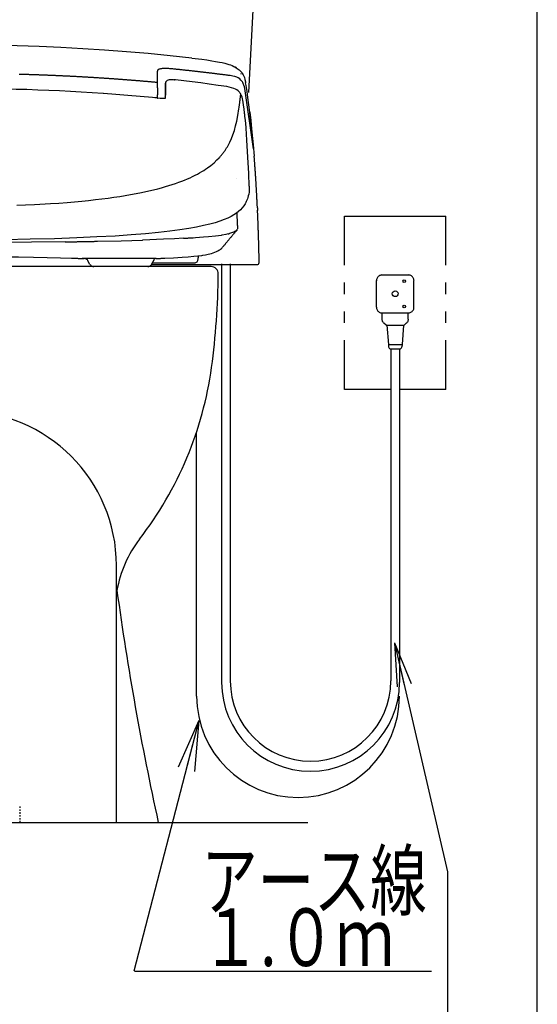
# Model space of a CAD drawing. Extents: x 0 to 2000, y 13 to 2915.
# Drawn here: x 1642 to 2000, y 483 to 1165 of the extents above; entities that cross this region are included whole.
import ezdxf
from ezdxf.enums import TextEntityAlignment as Align

# ---------------------------------------------------------------- set-up
doc = ezdxf.new("R2010")
doc.units = 0
doc.linetypes.add('EXLTYPE2', pattern=[2, 1, -1])
doc.layers.get('0').update_dxf_attribs({"linetype": 'CONTINUOUS'})
for name, color, linetype in [('タンク', 7, 'CONTINUOUS'), ('便器', 7, 'CONTINUOUS'), ('枠', 7, 'CONTINUOUS')]:
    doc.layers.add(name, color=color, linetype=linetype)
doc.styles.add('EXCADSTD', font='monotxt', dxfattribs={"bigfont": 'extfont'})
doc.styles.get("Standard").update_dxf_attribs({"font": 'monotxt', "bigfont": 'extfont'})
doc.dimstyles.new('ISO-25', dxfattribs={"dimtxt": 2.5, "dimasz": 2.5, "dimexe": 1.25, "dimexo": 0.625, "dimtad": 1, "dimtxsty": 'STANDARD', "dimcen": 2.5, "dimazin": 3, "dimtfac": 1, "dimtmove": 0, "dimatfit": 3})

# ---------------------------------------------------------------- blocks, each defined once
blk = doc.blocks.new('EX_NORM')
at = {"color": 0, "linetype": 'CONTINUOUS'}
for q in [(-1, 0.167), (-1, 0), (-1, -0.167)]:
    blk.add_line((0, 0), q, dxfattribs=at)

msp = doc.modelspace()

# ---------------------------------------------------------------- linework, layer by layer
at = {"layer": 'タンク', "color": 7, "linetype": 'CONTINUOUS'}
msp.add_line((1809.9, 1301.8), (1800.09, 1114.62), dxfattribs=at)
at = {"layer": '便器', "color": 6, "linetype": 'CONTINUOUS'}
for p, q in [((1866.555, 995), (1866.555, 1029)), ((1866.555, 1029), (1936.555, 1029)), ((1936.555, 995), (1936.555, 1029)), ((1781.38, 995.995), (1781.38, 706.023)), ((1787.38, 995.995), (1787.38, 707.029)), ((1866.555, 975), (1866.555, 983)), ((1892.129, 988.208), (1911.13, 988.208)), ((1936.555, 975), (1936.555, 983)), ((1866.555, 955), (1866.555, 963)), ((1892.087, 961.937), (1911.087, 961.937)), ((1892.535, 957.487), (1892.535, 961.937)), ((1910.632, 957.504), (1910.632, 961.937)), ((1936.555, 955), (1936.555, 963)), ((1866.555, 909), (1866.555, 943)), ((1936.555, 909), (1936.555, 943)), ((1898.555, 937), (1898.555, 707.029)), ((1904.555, 937), (1904.555, 706.023)), ((1866.555, 934), (1866.555, 934)), ((1866.555, 909), (1866.555, 909)), ((1898.555, 909), (1866.555, 909)), ((1936.555, 909), (1904.555, 909)), ((1720.969, 505.993), (1926.78, 505.993))]:
    msp.add_line(p, q, dxfattribs=at)
at = {"layer": '便器', "color": 7, "linetype": 'CONTINUOUS'}
for p, q in [((1774.055, 994), (1429.055, 994)), ((1774.055, 994), (1429.055, 994)), ((1265, 609), (1841, 609))]:
    msp.add_line(p, q, dxfattribs=at)
at = {"layer": '便器', "color": 2, "linetype": 'CONTINUOUS'}
for p, q in [((1764.098, 696.544), (1764.098, 879)), ((1708.555, 609), (1708.555, 787))]:
    msp.add_line(p, q, dxfattribs=at)
at = {"layer": '便器', "color": 6, "linetype": 'EXLTYPE2'}
msp.add_line((1641.555, 620), (1641.555, 609), dxfattribs=at)
at = {"layer": '便器', "color": 6, "linetype": 'CONTINUOUS', "flags": 128}
for points in [[(1760.778, 1138.509), (1745.651, 1140.118), (1730.531, 1141.571), (1715.411, 1142.863), (1700.298, 1143.992), (1685.192, 1144.958), (1670.086, 1145.77), (1654.994, 1146.419), (1639.902, 1146.905), (1624.824, 1147.23), (1609.747, 1147.399), (1601.555, 1147.421)], [(1760.785, 1138.509), (1767.72, 1137.649), (1771.121, 1137.169), (1774.522, 1136.647), (1777.196, 1136.195), (1779.863, 1135.694)], [(1779.863, 1135.694), (1781.705, 1135.313), (1783.532, 1134.89), (1784.986, 1134.502), (1786.425, 1134.064), (1787.554, 1133.676), (1788.669, 1133.246), (1789.924, 1132.674)], [(1789.924, 1132.674), (1790.75, 1132.237), (1791.561, 1131.764), (1792.26, 1131.306), (1792.93, 1130.812), (1793.53, 1130.318), (1794.094, 1129.796), (1794.602, 1129.274), (1795.082, 1128.723), (1795.519, 1128.159), (1795.922, 1127.573), (1796.281, 1126.974), (1796.606, 1126.353), (1797.149, 1125.069), (1797.573, 1123.679), (1797.911, 1122.056), (1798.031, 1121.329)], [(1790.574, 1132.279), (1790.863, 1132.131)], [(1737.092, 1121.513), (1736.591, 1121.562), (1736.098, 1121.604), (1735.597, 1121.647), (1735.103, 1121.696), (1734.602, 1121.738), (1734.108, 1121.781), (1733.607, 1121.83), (1733.106, 1121.872), (1732.612, 1121.915), (1732.111, 1121.957), (1731.617, 1122.006), (1731.116, 1122.049), (1730.615, 1122.091), (1730.121, 1122.133), (1729.621, 1122.176), (1729.127, 1122.218), (1728.626, 1122.26), (1728.125, 1122.303), (1727.631, 1122.345), (1727.13, 1122.387), (1726.636, 1122.43), (1726.135, 1122.472), (1725.634, 1122.514), (1725.14, 1122.557), (1724.639, 1122.599), (1724.138, 1122.641), (1723.645, 1122.684), (1723.144, 1122.726), (1722.65, 1122.761), (1722.149, 1122.804), (1721.648, 1122.846), (1721.154, 1122.888), (1720.653, 1122.924), (1720.152, 1122.966), (1719.658, 1123.008), (1719.157, 1123.044), (1718.656, 1123.086), (1718.162, 1123.121), (1717.661, 1123.164), (1717.16, 1123.199), (1716.667, 1123.241), (1716.166, 1123.276), (1715.672, 1123.319), (1715.171, 1123.354), (1714.67, 1123.396), (1714.176, 1123.432), (1713.675, 1123.467), (1713.174, 1123.509), (1712.68, 1123.545), (1712.179, 1123.58), (1711.678, 1123.615), (1711.184, 1123.657), (1710.683, 1123.693), (1710.182, 1123.728), (1709.689, 1123.763), (1709.188, 1123.799), (1708.687, 1123.841), (1708.186, 1123.876), (1707.692, 1123.911), (1707.191, 1123.947), (1706.69, 1123.982), (1706.196, 1124.017), (1705.695, 1124.053), (1705.194, 1124.088), (1704.7, 1124.123), (1704.199, 1124.158), (1703.698, 1124.187), (1703.205, 1124.222), (1702.704, 1124.257), (1702.203, 1124.292), (1701.702, 1124.328), (1701.208, 1124.356), (1700.707, 1124.391), (1700.206, 1124.426), (1699.712, 1124.462), (1699.211, 1124.49), (1698.71, 1124.525), (1698.209, 1124.553), (1697.715, 1124.589), (1697.214, 1124.624), (1696.713, 1124.652), (1696.22, 1124.688), (1695.719, 1124.716), (1695.218, 1124.751), (1694.717, 1124.779), (1694.223, 1124.815), (1693.722, 1124.843), (1693.221, 1124.871), (1692.72, 1124.906), (1692.226, 1124.934), (1691.725, 1124.963), (1691.224, 1124.998), (1690.73, 1125.026), (1690.229, 1125.054), (1689.728, 1125.083), (1689.228, 1125.118), (1688.734, 1125.146), (1688.233, 1125.174), (1687.732, 1125.203), (1687.231, 1125.231), (1686.737, 1125.259), (1686.236, 1125.287), (1685.735, 1125.315), (1685.234, 1125.344), (1684.74, 1125.372), (1684.239, 1125.4), (1683.738, 1125.428), (1683.237, 1125.457), (1682.743, 1125.485), (1682.242, 1125.513), (1681.742, 1125.541), (1681.241, 1125.562), (1680.74, 1125.591), (1680.246, 1125.619), (1679.745, 1125.647), (1679.244, 1125.668), (1678.743, 1125.696), (1678.249, 1125.725), (1677.748, 1125.746), (1677.247, 1125.774), (1676.746, 1125.802), (1676.252, 1125.823), (1675.751, 1125.852), (1675.25, 1125.873), (1674.749, 1125.901), (1674.249, 1125.922), (1673.755, 1125.95), (1673.254, 1125.972), (1672.753, 1125.993), (1672.252, 1126.021), (1671.758, 1126.042), (1671.257, 1126.07), (1670.756, 1126.092), (1670.255, 1126.113), (1669.754, 1126.134), (1669.26, 1126.162), (1668.759, 1126.183), (1668.258, 1126.204), (1667.757, 1126.226), (1667.256, 1126.247), (1666.763, 1126.268), (1666.262, 1126.296), (1665.761, 1126.317), (1665.26, 1126.339), (1664.759, 1126.36), (1664.265, 1126.381), (1663.764, 1126.402), (1663.263, 1126.423), (1662.762, 1126.444), (1662.261, 1126.458), (1661.767, 1126.48), (1661.266, 1126.501), (1660.765, 1126.522), (1660.264, 1126.543), (1659.763, 1126.564), (1659.263, 1126.578), (1658.769, 1126.6), (1658.268, 1126.621), (1657.767, 1126.642), (1657.266, 1126.656), (1656.765, 1126.677), (1656.271, 1126.691), (1655.77, 1126.712), (1655.269, 1126.734), (1654.768, 1126.748), (1654.267, 1126.769), (1653.773, 1126.783), (1653.272, 1126.804), (1652.771, 1126.818), (1652.27, 1126.839), (1651.77, 1126.854), (1651.269, 1126.868), (1650.775, 1126.889), (1650.274, 1126.903), (1649.773, 1126.917), (1649.272, 1126.938), (1648.771, 1126.952), (1648.27, 1126.966), (1647.776, 1126.981), (1647.275, 1127.002), (1646.774, 1127.016), (1646.273, 1127.03), (1645.772, 1127.044), (1645.271, 1127.058), (1644.778, 1127.072), (1644.276, 1127.086), (1643.776, 1127.101), (1643.275, 1127.115), (1642.774, 1127.129), (1642.273, 1127.143), (1641.779, 1127.157), (1641.278, 1127.171)], [(1737.092, 1121.513), (1736.591, 1121.562), (1736.098, 1121.604), (1735.597, 1121.647), (1735.103, 1121.696), (1734.602, 1121.738), (1734.108, 1121.781), (1733.607, 1121.83), (1733.106, 1121.872), (1732.612, 1121.915), (1732.111, 1121.957), (1731.617, 1122.006), (1731.116, 1122.049), (1730.615, 1122.091), (1730.121, 1122.133), (1729.621, 1122.176), (1729.127, 1122.218), (1728.626, 1122.26), (1728.125, 1122.303), (1727.631, 1122.345), (1727.13, 1122.387), (1726.636, 1122.43), (1726.135, 1122.472), (1725.634, 1122.514), (1725.14, 1122.557), (1724.639, 1122.599), (1724.138, 1122.641), (1723.645, 1122.684), (1723.144, 1122.726), (1722.65, 1122.761), (1722.149, 1122.804), (1721.648, 1122.846), (1721.154, 1122.888), (1720.653, 1122.924), (1720.152, 1122.966), (1719.658, 1123.008), (1719.157, 1123.044), (1718.656, 1123.086), (1718.162, 1123.121), (1717.661, 1123.164), (1717.16, 1123.199), (1716.667, 1123.241), (1716.166, 1123.276), (1715.672, 1123.319), (1715.171, 1123.354), (1714.67, 1123.396), (1714.176, 1123.432), (1713.675, 1123.467), (1713.174, 1123.509), (1712.68, 1123.545), (1712.179, 1123.58), (1711.678, 1123.615), (1711.184, 1123.657), (1710.683, 1123.693), (1710.182, 1123.728), (1709.689, 1123.763), (1709.188, 1123.799), (1708.687, 1123.841), (1708.186, 1123.876), (1707.692, 1123.911), (1707.191, 1123.947), (1706.69, 1123.982), (1706.196, 1124.017), (1705.695, 1124.053), (1705.194, 1124.088), (1704.7, 1124.123), (1704.199, 1124.158), (1703.698, 1124.187), (1703.205, 1124.222), (1702.704, 1124.257), (1702.203, 1124.292), (1701.702, 1124.328), (1701.208, 1124.356), (1700.707, 1124.391), (1700.206, 1124.426), (1699.712, 1124.462), (1699.211, 1124.49), (1698.71, 1124.525), (1698.209, 1124.553), (1697.715, 1124.589), (1697.214, 1124.624), (1696.713, 1124.652), (1696.22, 1124.688), (1695.719, 1124.716), (1695.218, 1124.751), (1694.717, 1124.779), (1694.223, 1124.815), (1693.722, 1124.843), (1693.221, 1124.871), (1692.72, 1124.906), (1692.226, 1124.934), (1691.725, 1124.963), (1691.224, 1124.998), (1690.73, 1125.026), (1690.229, 1125.054), (1689.728, 1125.083), (1689.228, 1125.118), (1688.734, 1125.146), (1688.233, 1125.174), (1687.732, 1125.203), (1687.231, 1125.231), (1686.737, 1125.259), (1686.236, 1125.287), (1685.735, 1125.315), (1685.234, 1125.344), (1684.74, 1125.372), (1684.239, 1125.4), (1683.738, 1125.428), (1683.237, 1125.457), (1682.743, 1125.485), (1682.242, 1125.513), (1681.742, 1125.541), (1681.241, 1125.562), (1680.74, 1125.591), (1680.246, 1125.619), (1679.745, 1125.647), (1679.244, 1125.668), (1678.743, 1125.696), (1678.249, 1125.725), (1677.748, 1125.746), (1677.247, 1125.774), (1676.746, 1125.802), (1676.252, 1125.823), (1675.751, 1125.852), (1675.25, 1125.873), (1674.749, 1125.901), (1674.249, 1125.922), (1673.755, 1125.95), (1673.254, 1125.972), (1672.753, 1125.993), (1672.252, 1126.021), (1671.758, 1126.042), (1671.257, 1126.07), (1670.756, 1126.092), (1670.255, 1126.113), (1669.754, 1126.134), (1669.26, 1126.162), (1668.759, 1126.183), (1668.258, 1126.204), (1667.757, 1126.226), (1667.256, 1126.247), (1666.763, 1126.268), (1666.262, 1126.296), (1665.761, 1126.317), (1665.26, 1126.339), (1664.759, 1126.36), (1664.265, 1126.381), (1663.764, 1126.402), (1663.263, 1126.423), (1662.762, 1126.444), (1662.261, 1126.458), (1661.767, 1126.48), (1661.266, 1126.501), (1660.765, 1126.522), (1660.264, 1126.543), (1659.763, 1126.564), (1659.263, 1126.578), (1658.769, 1126.6), (1658.268, 1126.621), (1657.767, 1126.642), (1657.266, 1126.656), (1656.765, 1126.677), (1656.271, 1126.691), (1655.77, 1126.712), (1655.269, 1126.734), (1654.768, 1126.748), (1654.267, 1126.769), (1653.773, 1126.783), (1653.272, 1126.804), (1652.771, 1126.818), (1652.27, 1126.839), (1651.77, 1126.854), (1651.269, 1126.868), (1650.775, 1126.889), (1650.274, 1126.903), (1649.773, 1126.917), (1649.272, 1126.938), (1648.771, 1126.952), (1648.27, 1126.966), (1647.776, 1126.981), (1647.275, 1127.002), (1646.774, 1127.016), (1646.273, 1127.03), (1645.772, 1127.044), (1645.271, 1127.058), (1644.778, 1127.072), (1644.276, 1127.086), (1643.776, 1127.101), (1643.275, 1127.115), (1642.774, 1127.129), (1642.273, 1127.143), (1641.779, 1127.157), (1641.278, 1127.171)], [(1737.283, 1130.304), (1737.128, 1130.141), (1737.029, 1129.979), (1736.944, 1129.633), (1736.937, 1129.351)], [(1737.283, 1130.304), (1737.128, 1130.141), (1737.029, 1129.979), (1736.944, 1129.633), (1736.937, 1129.351)], [(1737.092, 1121.513), (1736.937, 1129.351)], [(1737.092, 1121.513), (1736.937, 1129.351)], [(1737.981, 1130.706), (1737.579, 1130.508), (1737.283, 1130.304)], [(1737.981, 1130.706), (1737.579, 1130.508), (1737.283, 1130.304)], [(1739.124, 1131.016), (1738.489, 1130.868), (1737.981, 1130.706)], [(1739.124, 1131.016), (1738.489, 1130.868), (1737.981, 1130.706)], [(1740.705, 1131.221), (1740.204, 1131.172), (1739.71, 1131.115), (1739.216, 1131.038), (1739.124, 1131.016)], [(1740.705, 1131.221), (1740.204, 1131.172), (1739.71, 1131.115), (1739.216, 1131.038), (1739.124, 1131.016)], [(1741.629, 1131.263), (1741.128, 1131.242), (1740.705, 1131.221)], [(1741.629, 1131.263), (1741.128, 1131.242), (1740.705, 1131.221)], [(1742.631, 1131.277), (1742.13, 1131.277), (1741.629, 1131.263)], [(1742.631, 1131.277), (1742.13, 1131.277), (1741.629, 1131.263)], [(1744.748, 1131.186), (1744.247, 1131.221), (1743.753, 1131.242), (1743.252, 1131.263), (1742.751, 1131.27), (1742.631, 1131.277)], [(1744.748, 1131.186), (1744.247, 1131.221), (1743.753, 1131.242), (1743.252, 1131.263), (1742.751, 1131.27), (1742.631, 1131.277)], [(1746.921, 1130.988), (1746.427, 1131.038), (1745.926, 1131.087), (1745.425, 1131.129), (1744.931, 1131.172), (1744.748, 1131.186)], [(1746.921, 1130.988), (1746.427, 1131.038), (1745.926, 1131.087), (1745.425, 1131.129), (1744.931, 1131.172), (1744.748, 1131.186)], [(1786.432, 1126.423), (1785.938, 1126.487), (1785.444, 1126.55), (1784.943, 1126.621), (1784.449, 1126.684), (1783.955, 1126.748), (1783.454, 1126.804), (1782.961, 1126.868), (1782.467, 1126.931), (1781.966, 1126.995), (1781.472, 1127.058), (1780.978, 1127.122), (1780.484, 1127.185), (1779.983, 1127.242), (1779.489, 1127.305), (1778.995, 1127.369), (1778.494, 1127.432), (1778, 1127.489), (1777.507, 1127.552), (1777.006, 1127.616), (1776.512, 1127.672), (1776.018, 1127.736), (1775.517, 1127.799), (1775.023, 1127.855), (1774.529, 1127.919), (1774.028, 1127.975), (1773.534, 1128.039), (1773.033, 1128.095), (1772.539, 1128.152), (1772.046, 1128.215), (1771.545, 1128.272), (1771.051, 1128.335), (1770.557, 1128.392), (1770.056, 1128.448), (1769.562, 1128.505), (1769.061, 1128.568), (1768.567, 1128.625), (1768.073, 1128.681), (1767.572, 1128.737), (1767.078, 1128.801), (1766.585, 1128.857), (1766.084, 1128.914), (1765.59, 1128.97), (1765.089, 1129.027), (1764.595, 1129.083), (1764.094, 1129.14), (1763.6, 1129.196), (1763.106, 1129.252), (1762.605, 1129.309), (1762.111, 1129.365), (1761.61, 1129.422), (1761.117, 1129.478), (1760.623, 1129.528), (1760.122, 1129.584), (1759.628, 1129.641), (1759.127, 1129.697), (1758.633, 1129.753), (1758.132, 1129.803), (1757.638, 1129.859), (1757.137, 1129.916), (1756.643, 1129.965), (1756.149, 1130.022), (1755.649, 1130.078), (1755.155, 1130.127), (1754.654, 1130.184), (1754.16, 1130.233), (1753.659, 1130.29), (1753.165, 1130.339), (1752.664, 1130.395), (1752.17, 1130.445), (1751.669, 1130.494), (1751.175, 1130.551), (1750.674, 1130.6), (1750.18, 1130.657), (1749.68, 1130.706), (1749.186, 1130.755), (1748.685, 1130.805), (1748.191, 1130.861), (1747.69, 1130.911), (1747.196, 1130.96), (1746.921, 1130.988)], [(1786.432, 1126.423), (1785.938, 1126.487), (1785.444, 1126.55), (1784.943, 1126.621), (1784.449, 1126.684), (1783.955, 1126.748), (1783.454, 1126.804), (1782.961, 1126.868), (1782.467, 1126.931), (1781.966, 1126.995), (1781.472, 1127.058), (1780.978, 1127.122), (1780.484, 1127.185), (1779.983, 1127.242), (1779.489, 1127.305), (1778.995, 1127.369), (1778.494, 1127.432), (1778, 1127.489), (1777.507, 1127.552), (1777.006, 1127.616), (1776.512, 1127.672), (1776.018, 1127.736), (1775.517, 1127.799), (1775.023, 1127.855), (1774.529, 1127.919), (1774.028, 1127.975), (1773.534, 1128.039), (1773.033, 1128.095), (1772.539, 1128.152), (1772.046, 1128.215), (1771.545, 1128.272), (1771.051, 1128.335), (1770.557, 1128.392), (1770.056, 1128.448), (1769.562, 1128.505), (1769.061, 1128.568), (1768.567, 1128.625), (1768.073, 1128.681), (1767.572, 1128.737), (1767.078, 1128.801), (1766.585, 1128.857), (1766.084, 1128.914), (1765.59, 1128.97), (1765.089, 1129.027), (1764.595, 1129.083), (1764.094, 1129.14), (1763.6, 1129.196), (1763.106, 1129.252), (1762.605, 1129.309), (1762.111, 1129.365), (1761.61, 1129.422), (1761.117, 1129.478), (1760.623, 1129.528), (1760.122, 1129.584), (1759.628, 1129.641), (1759.127, 1129.697), (1758.633, 1129.753), (1758.132, 1129.803), (1757.638, 1129.859), (1757.137, 1129.916), (1756.643, 1129.965), (1756.149, 1130.022), (1755.649, 1130.078), (1755.155, 1130.127), (1754.654, 1130.184), (1754.16, 1130.233), (1753.659, 1130.29), (1753.165, 1130.339), (1752.664, 1130.395), (1752.17, 1130.445), (1751.669, 1130.494), (1751.175, 1130.551), (1750.674, 1130.6), (1750.18, 1130.657), (1749.68, 1130.706), (1749.186, 1130.755), (1748.685, 1130.805), (1748.191, 1130.861), (1747.69, 1130.911), (1747.196, 1130.96), (1746.921, 1130.988)], [(1794.743, 1123.262), (1793.89, 1124.024), (1792.93, 1124.673), (1791.844, 1125.217), (1790.609, 1125.654), (1789.177, 1126.007), (1787.377, 1126.303), (1786.432, 1126.423)], [(1791.787, 1131.602), (1791.357, 1131.856), (1790.919, 1132.103), (1790.863, 1132.131)], [(1794.884, 1127.362), (1794.891, 1127.482)], [(1794.891, 1127.482), (1794.898, 1127.672)], [(1737.015, 1117.942), (1737.036, 1118.443), (1737.05, 1118.944), (1737.071, 1119.445), (1737.071, 1119.579)], [(1737.071, 1119.579), (1737.085, 1120.08), (1737.092, 1120.581), (1737.099, 1121.082), (1737.092, 1121.513)], [(1742.624, 1120.835), (1742.476, 1117.886), (1742.419, 1114.259), (1742.419, 1113.434)], [(1742.419, 1113.434), (1742.448, 1117.011), (1742.575, 1120.581)], [(1742.652, 1121.59), (1742.575, 1121.174)], [(1742.624, 1121.456), (1742.575, 1121.174)], [(1742.575, 1121.16), (1742.575, 1121.174)], [(1742.575, 1120.581), (1742.575, 1121.16)], [(1742.624, 1120.835), (1742.575, 1120.574)], [(1742.652, 1121.597), (1742.786, 1121.922), (1742.963, 1122.225), (1743.386, 1122.698), (1743.922, 1123.072), (1744.571, 1123.34), (1745.376, 1123.516), (1746.42, 1123.601), (1747.732, 1123.559), (1748.417, 1123.502)], [(1742.652, 1121.59), (1742.652, 1121.597)], [(1748.417, 1123.502), (1748.508, 1123.474), (1748.72, 1123.305), (1748.833, 1123.185)], [(1785.035, 1118.676), (1778.953, 1119.586), (1772.864, 1120.454), (1766.973, 1121.251), (1761.088, 1122.013), (1749.51, 1123.382), (1748.417, 1123.502)], [(1796.324, 1107.648), (1796.056, 1109.257), (1795.837, 1110.337), (1795.548, 1111.395), (1795.308, 1112.072), (1795.033, 1112.735), (1794.743, 1113.314), (1794.419, 1113.871), (1794.08, 1114.372), (1793.706, 1114.852), (1793.318, 1115.275), (1792.902, 1115.678), (1791.992, 1116.376), (1790.955, 1116.983), (1789.748, 1117.505), (1788.344, 1117.957), (1786.601, 1118.366), (1785.035, 1118.669)], [(1803.486, 1075.671), (1797.368, 1117.477), (1797.149, 1118.57), (1796.853, 1119.615), (1796.62, 1120.278), (1796.345, 1120.92), (1796.063, 1121.477), (1795.738, 1122.013), (1795.399, 1122.493), (1795.026, 1122.959), (1794.743, 1123.262)], [(1800.875, 1101.094), (1800.247, 1106.167), (1799.576, 1111.233), (1798.984, 1115.318), (1798.356, 1119.396), (1798.038, 1121.343)], [(1699.352, 1113.885), (1691.789, 1114.393), (1684.232, 1114.859), (1676.69, 1115.29), (1669.147, 1115.671), (1661.626, 1116.016), (1654.112, 1116.327), (1646.605, 1116.588), (1639.119, 1116.814), (1631.64, 1116.997), (1624.175, 1117.145), (1616.725, 1117.244), (1609.281, 1117.307), (1601.555, 1117.329)], [(1733.543, 1111.148), (1716.455, 1112.594), (1708.016, 1113.25), (1699.578, 1113.871), (1699.352, 1113.885)], [(1736.874, 1113.123), (1736.867, 1112.623), (1736.859, 1112.129), (1736.859, 1111.628), (1736.859, 1111.127), (1736.852, 1110.788)], [(1736.937, 1115.762), (1736.916, 1115.261), (1736.909, 1114.76), (1736.895, 1114.266), (1736.881, 1113.766), (1736.874, 1113.265), (1736.874, 1113.123)], [(1737.015, 1117.942), (1736.994, 1117.441), (1736.972, 1116.948), (1736.958, 1116.447), (1736.937, 1115.946), (1736.937, 1115.762)], [(1742.419, 1113.145), (1742.377, 1111.952), (1742.208, 1110.816), (1742.201, 1110.774)], [(1742.405, 1111.832), (1742.412, 1112.333), (1742.419, 1112.834), (1742.419, 1113.328)], [(1742.419, 1113.145), (1742.419, 1113.356)], [(1742.419, 1113.328), (1742.419, 1113.356)], [(1793.586, 1104.741), (1793.65, 1105.235), (1793.72, 1105.729), (1793.784, 1106.23), (1793.847, 1106.724), (1793.911, 1107.218), (1793.974, 1107.712), (1794.038, 1108.213), (1794.094, 1108.707), (1794.158, 1109.201), (1794.214, 1109.702), (1794.278, 1110.195), (1794.334, 1110.696), (1794.391, 1111.19), (1794.447, 1111.684), (1794.504, 1112.185), (1794.532, 1112.46)], [(1794.532, 1112.46), (1794.588, 1112.961), (1794.645, 1113.455), (1794.645, 1113.497)], [(1736.895, 1110.845), (1735.216, 1110.993), (1733.543, 1111.148)], [(1736.852, 1110.619), (1736.874, 1110.774), (1736.881, 1110.83), (1736.895, 1110.845)], [(1736.895, 1110.845), (1738.92, 1110.696), (1740.338, 1110.647), (1741.044, 1110.654), (1741.749, 1110.703), (1742.208, 1110.774), (1742.652, 1110.915)], [(1796.324, 1107.648), (1796.295, 1107.655)], [(1797.558, 1098.01), (1797.502, 1098.504), (1797.446, 1099.005), (1797.389, 1099.499), (1797.333, 1099.993), (1797.276, 1100.494), (1797.213, 1100.988), (1797.156, 1101.482), (1797.093, 1101.983), (1797.029, 1102.477), (1796.966, 1102.971), (1796.902, 1103.471), (1796.832, 1103.965), (1796.768, 1104.459), (1796.705, 1104.953), (1796.634, 1105.447), (1796.564, 1105.948), (1796.493, 1106.442), (1796.423, 1106.936), (1796.352, 1107.43), (1796.324, 1107.641)], [(1790.235, 1088.387), (1791.096, 1091.449), (1791.9, 1094.871), (1792.655, 1098.765), (1793.375, 1103.239), (1793.509, 1104.177)], [(1793.509, 1104.184), (1793.586, 1104.727)], [(1793.509, 1104.177), (1793.509, 1104.184)], [(1800.889, 1100.642), (1800.832, 1101.094)], [(1800.875, 1101.094), (1801.538, 1095.329), (1802.166, 1089.565), (1803.252, 1078.382), (1803.937, 1070.43)], [(1801.806, 1092.698), (1801.749, 1093.199), (1801.693, 1093.692), (1801.637, 1094.193), (1801.587, 1094.687), (1801.531, 1095.181), (1801.474, 1095.682), (1801.418, 1096.176), (1801.354, 1096.677), (1801.298, 1097.171), (1801.241, 1097.665), (1801.185, 1098.166), (1801.129, 1098.66), (1801.065, 1099.161), (1801.009, 1099.654), (1800.945, 1100.148), (1800.889, 1100.642)], [(1797.558, 1098.003), (1797.558, 1098.01)], [(1798.955, 1081.585), (1798.68, 1085.699), (1798.363, 1089.805), (1798.052, 1093.29), (1797.692, 1096.776), (1797.558, 1098.003)], [(1787.032, 1080.174), (1788.182, 1082.707), (1789.24, 1085.402), (1790.2, 1088.281), (1790.235, 1088.387)], [(1782.862, 1073.288), (1783.158, 1073.69), (1783.447, 1074.099), (1783.73, 1074.508), (1784.012, 1074.925), (1784.287, 1075.341), (1784.562, 1075.764), (1784.823, 1076.188), (1785.084, 1076.611), (1785.345, 1077.041), (1785.592, 1077.472), (1785.839, 1077.909), (1786.079, 1078.347), (1786.312, 1078.77)], [(1786.312, 1078.77), (1786.545, 1079.214), (1786.77, 1079.659), (1786.996, 1080.111), (1787.032, 1080.174)], [(1800.437, 1049.758), (1800.141, 1058.401), (1799.612, 1069.859), (1798.955, 1081.592)], [(1780.646, 1070.522), (1780.971, 1070.903), (1781.295, 1071.284), (1781.613, 1071.672), (1781.923, 1072.06), (1782.234, 1072.455), (1782.537, 1072.85), (1782.834, 1073.253), (1782.862, 1073.288)], [(1639.592, 1036.472), (1645.674, 1036.719), (1651.692, 1037.008), (1662.804, 1037.65), (1668.597, 1038.045), (1674.404, 1038.497), (1679.491, 1038.927), (1684.514, 1039.4), (1689.277, 1039.88), (1693.948, 1040.402), (1698.393, 1040.931), (1702.739, 1041.495), (1706.817, 1042.06), (1710.796, 1042.653), (1714.543, 1043.259), (1718.198, 1043.88), (1724.682, 1045.108), (1727.878, 1045.771), (1730.947, 1046.448), (1734.164, 1047.203), (1737.163, 1047.951), (1739.837, 1048.664), (1742.412, 1049.398), (1744.868, 1050.131), (1747.231, 1050.879), (1749.482, 1051.634), (1751.648, 1052.403), (1753.722, 1053.179), (1755.719, 1053.97), (1757.645, 1054.781), (1759.494, 1055.6), (1761.258, 1056.425), (1762.972, 1057.272), (1764.574, 1058.111), (1766.105, 1058.958), (1767.572, 1059.805), (1768.976, 1060.672), (1770.317, 1061.54), (1771.608, 1062.429), (1773.944, 1064.165), (1776.145, 1065.999), (1778.17, 1067.883), (1779.63, 1069.386)], [(1779.63, 1069.386), (1779.948, 1069.725)], [(1779.941, 1069.732), (1780.279, 1070.099), (1780.611, 1070.48), (1780.646, 1070.522)], [(1804.466, 1063.692), (1804.431, 1064.193), (1804.388, 1064.687), (1804.353, 1065.188), (1804.318, 1065.689), (1804.275, 1066.183), (1804.24, 1066.684), (1804.198, 1067.185), (1804.155, 1067.679), (1804.12, 1068.18), (1804.078, 1068.681), (1804.042, 1069.174), (1804, 1069.675), (1803.958, 1070.176), (1803.937, 1070.43)], [(1805.291, 1051.303), (1805.256, 1051.804), (1805.228, 1052.305), (1805.2, 1052.798), (1805.171, 1053.299), (1805.136, 1053.8), (1805.108, 1054.301), (1805.073, 1054.795), (1805.044, 1055.296), (1805.009, 1055.797), (1804.981, 1056.298), (1804.946, 1056.792), (1804.918, 1057.293), (1804.882, 1057.794), (1804.847, 1058.288), (1804.812, 1058.789), (1804.783, 1059.29), (1804.748, 1059.783), (1804.713, 1060.284), (1804.678, 1060.785), (1804.642, 1061.286), (1804.607, 1061.78), (1804.572, 1062.281), (1804.536, 1062.782), (1804.494, 1063.276), (1804.466, 1063.699)], [(1791.723, 1055.254), (1791.716, 1055.31)], [(1806.173, 1034.637), (1806.152, 1035.138), (1806.131, 1035.639), (1806.103, 1036.14), (1806.082, 1036.634), (1806.06, 1037.135), (1806.032, 1037.636), (1806.011, 1038.137), (1805.983, 1038.631), (1805.962, 1039.132), (1805.933, 1039.633), (1805.912, 1040.134), (1805.884, 1040.635), (1805.856, 1041.129), (1805.835, 1041.63), (1805.806, 1042.13), (1805.778, 1042.631), (1805.75, 1043.125), (1805.729, 1043.626), (1805.701, 1044.127), (1805.672, 1044.628), (1805.644, 1045.122), (1805.616, 1045.623), (1805.588, 1046.124), (1805.56, 1046.625), (1805.531, 1047.119), (1805.503, 1047.62), (1805.475, 1048.121), (1805.447, 1048.622), (1805.418, 1049.115), (1805.39, 1049.616), (1805.362, 1050.117), (1805.334, 1050.618), (1805.298, 1051.112), (1805.291, 1051.303)], [(1806.173, 1034.637), (1806.152, 1035.138), (1806.131, 1035.639), (1806.103, 1036.14), (1806.082, 1036.641), (1806.053, 1037.135), (1806.032, 1037.636), (1806.011, 1038.137), (1805.983, 1038.638), (1805.962, 1039.132), (1805.933, 1039.633), (1805.905, 1040.134), (1805.884, 1040.635), (1805.856, 1041.136), (1805.828, 1041.63), (1805.806, 1042.13), (1805.778, 1042.631), (1805.75, 1043.132), (1805.729, 1043.626), (1805.701, 1044.127), (1805.672, 1044.628), (1805.644, 1045.129), (1805.616, 1045.623), (1805.588, 1046.124), (1805.56, 1046.625), (1805.531, 1047.126), (1805.503, 1047.62), (1805.475, 1048.121), (1805.447, 1048.622), (1805.418, 1049.123), (1805.39, 1049.616), (1805.362, 1050.117), (1805.334, 1050.618), (1805.298, 1051.119), (1805.291, 1051.303)], [(1800.367, 1045.482), (1800.127, 1044.233), (1799.83, 1042.991), (1799.548, 1041.968), (1799.217, 1040.959), (1798.878, 1040.056), (1798.497, 1039.167), (1798.102, 1038.342), (1797.671, 1037.537), (1797.227, 1036.796), (1796.74, 1036.07), (1795.689, 1034.701), (1794.496, 1033.417), (1793.135, 1032.175), (1791.604, 1030.997), (1789.875, 1029.847), (1787.906, 1028.732), (1785.663, 1027.631), (1783.109, 1026.545), (1780.216, 1025.486), (1776.921, 1024.442), (1773.174, 1023.405), (1768.906, 1022.382), (1764.066, 1021.38), (1758.591, 1020.399), (1752.41, 1019.44), (1745.432, 1018.516), (1737.572, 1017.627), (1728.746, 1016.78), (1718.804, 1015.976), (1707.628, 1015.221), (1695.084, 1014.529), (1681.064, 1013.908), (1665.598, 1013.372), (1648.849, 1012.949), (1631.414, 1012.659)], [(1800.437, 1049.758), (1800.48, 1047.613), (1800.472, 1046.547), (1800.444, 1046.011), (1800.367, 1045.482)], [(1800.437, 1049.758), (1800.423, 1049.948)], [(1792.344, 1022.961), (1792.182, 1031.42)], [(1806.173, 1034.637), (1806.201, 1034.137), (1806.23, 1033.643), (1806.258, 1033.142), (1806.265, 1033.099)], [(1806.173, 1034.637), (1806.201, 1034.144), (1806.223, 1033.643), (1806.258, 1033.142), (1806.265, 1033.043)], [(1806.265, 1033.099), (1806.293, 1032.782)], [(1807.401, 996.396), (1807.394, 996.89), (1807.387, 997.391), (1807.38, 997.892), (1807.366, 998.393), (1807.359, 998.894), (1807.352, 999.395), (1807.338, 999.896), (1807.33, 1000.39), (1807.323, 1000.891), (1807.309, 1001.392), (1807.302, 1001.893), (1807.288, 1002.394), (1807.281, 1002.895), (1807.267, 1003.395), (1807.253, 1003.889), (1807.246, 1004.39), (1807.232, 1004.891), (1807.217, 1005.392), (1807.211, 1005.893), (1807.196, 1006.394), (1807.182, 1006.888), (1807.168, 1007.389), (1807.161, 1007.89), (1807.147, 1008.391), (1807.133, 1008.892), (1807.119, 1009.393), (1807.105, 1009.894), (1807.091, 1010.388), (1807.076, 1010.888), (1807.062, 1011.389), (1807.048, 1011.89), (1807.034, 1012.391), (1807.02, 1012.892), (1807.006, 1013.386), (1806.992, 1013.887), (1806.971, 1014.388), (1806.956, 1014.889), (1806.942, 1015.39), (1806.928, 1015.891), (1806.914, 1016.385), (1806.893, 1016.886), (1806.879, 1017.387), (1806.865, 1017.888), (1806.844, 1018.389), (1806.83, 1018.882), (1806.808, 1019.383), (1806.794, 1019.884), (1806.773, 1020.385), (1806.759, 1020.886), (1806.738, 1021.387), (1806.724, 1021.881), (1806.702, 1022.382), (1806.681, 1022.883), (1806.667, 1023.384), (1806.646, 1023.885), (1806.625, 1024.386), (1806.611, 1024.88), (1806.59, 1025.381), (1806.568, 1025.882), (1806.547, 1026.382), (1806.526, 1026.883), (1806.512, 1027.377), (1806.491, 1027.878), (1806.47, 1028.379), (1806.449, 1028.88), (1806.427, 1029.381), (1806.406, 1029.875), (1806.385, 1030.376), (1806.364, 1030.877), (1806.343, 1031.378), (1806.314, 1031.879), (1806.293, 1032.373), (1806.272, 1032.874), (1806.265, 1033.043)], [(1806.314, 1032.641), (1806.293, 1032.796)], [(1785.86, 1016.695), (1784.4, 1016.349), (1781.853, 1015.912), (1781.232, 1015.82)], [(1790.552, 1017.676), (1790.235, 1017.295), (1789.917, 1016.914), (1789.593, 1016.526), (1789.275, 1016.145), (1788.958, 1015.757), (1788.633, 1015.376), (1788.316, 1014.988), (1787.998, 1014.607), (1787.681, 1014.219), (1787.356, 1013.838), (1787.039, 1013.45), (1786.721, 1013.069), (1786.397, 1012.681), (1786.079, 1012.3), (1785.762, 1011.912), (1785.444, 1011.531), (1785.12, 1011.142), (1784.802, 1010.761), (1784.484, 1010.373), (1784.16, 1009.992), (1783.842, 1009.604), (1783.525, 1009.216), (1783.208, 1008.835), (1782.89, 1008.447), (1782.565, 1008.066), (1782.467, 1007.946)], [(1785.86, 1016.695), (1786.34, 1016.836), (1786.82, 1016.984), (1786.883, 1017.006)], [(1789.529, 1017.951), (1788.302, 1017.478), (1786.883, 1017.006)], [(1789.529, 1017.951), (1789.769, 1018.05)], [(1789.769, 1018.05), (1790.221, 1018.254), (1790.637, 1018.459)], [(1790.552, 1017.669), (1790.856, 1018.071), (1791.103, 1018.438)], [(1790.552, 1017.669), (1790.559, 1017.676)], [(1790.637, 1018.459), (1791.074, 1018.699), (1791.096, 1018.713)], [(1791.095, 1018.449), (1791.406, 1018.65), (1791.907, 1019.08)], [(1791.096, 1018.713), (1791.639, 1019.066), (1792.048, 1019.419)], [(1791.914, 1019.087), (1792.119, 1019.334)], [(1792.048, 1019.419), (1792.218, 1019.616)], [(1792.119, 1019.334), (1792.154, 1019.383)], [(1792.154, 1019.383), (1792.161, 1019.405)], [(1792.168, 1019.405), (1792.246, 1019.651)], [(1792.218, 1019.616), (1792.239, 1019.659)], [(1792.239, 1019.659), (1792.253, 1019.701)], [(1792.246, 1019.651), (1792.253, 1019.701)], [(1792.253, 1019.701), (1792.267, 1019.99)], [(1792.352, 1022.453), (1792.344, 1022.961)], [(1792.352, 1022.453), (1792.38, 1020.943), (1792.359, 1020.209)], [(1673.084, 1011.171), (1649.829, 1010.896), (1635.288, 1010.79), (1618.171, 1010.712), (1601.555, 1010.691)], [(1673.084, 1011.171), (1673.585, 1011.178), (1674.086, 1011.185), (1674.587, 1011.192), (1675.088, 1011.199), (1675.589, 1011.206), (1676.09, 1011.213), (1676.584, 1011.22), (1677.085, 1011.227), (1677.586, 1011.234), (1678.087, 1011.241), (1678.588, 1011.248), (1679.089, 1011.262), (1679.59, 1011.269), (1680.083, 1011.277), (1680.584, 1011.284), (1681.085, 1011.291), (1681.586, 1011.298), (1682.087, 1011.312), (1682.588, 1011.319), (1683.089, 1011.326), (1683.583, 1011.333), (1684.084, 1011.347), (1684.585, 1011.354), (1685.086, 1011.361), (1685.587, 1011.375), (1686.088, 1011.382), (1686.589, 1011.389), (1687.083, 1011.404), (1687.584, 1011.411), (1688.085, 1011.418), (1688.585, 1011.432), (1689.086, 1011.439), (1689.587, 1011.446), (1690.088, 1011.46), (1690.582, 1011.467), (1691.083, 1011.481), (1691.584, 1011.488), (1692.085, 1011.502), (1692.586, 1011.509), (1693.087, 1011.523), (1693.588, 1011.531), (1694.082, 1011.545), (1694.583, 1011.552), (1695.084, 1011.566), (1695.436, 1011.573)], [(1695.436, 1011.573), (1711.77, 1011.975), (1726.601, 1012.434)], [(1754.915, 1013.647), (1748.706, 1013.323), (1741.121, 1012.984), (1726.89, 1012.448), (1726.601, 1012.434)], [(1754.915, 1013.647), (1755.409, 1013.668), (1755.909, 1013.697), (1756.411, 1013.725), (1756.911, 1013.753), (1757.405, 1013.781), (1757.906, 1013.817), (1758.407, 1013.845), (1758.908, 1013.873), (1759.402, 1013.901), (1759.903, 1013.936), (1760.404, 1013.965), (1760.905, 1013.993), (1761.399, 1014.028), (1761.766, 1014.049)], [(1761.766, 1014.049), (1763.29, 1014.155), (1768.772, 1014.55), (1772.208, 1014.833)], [(1772.208, 1014.833), (1777.238, 1015.326), (1781.232, 1015.82)], [(1768.398, 1001.893), (1770.211, 1002.189), (1772.01, 1002.556), (1774.388, 1003.184), (1775.496, 1003.537), (1776.582, 1003.939), (1777.937, 1004.517)], [(1777.937, 1004.517), (1777.944, 1004.524)], [(1777.944, 1004.524), (1778.685, 1004.905), (1779.412, 1005.322), (1780.047, 1005.738), (1780.653, 1006.189), (1781.204, 1006.648), (1781.726, 1007.135), (1782.107, 1007.53)], [(1782.107, 1007.523), (1782.47, 1007.943)], [(1782.424, 1007.89), (1782.467, 1007.946)], [(1630.229, 1000.806), (1640.699, 1000.693), (1651.177, 1000.524), (1660.469, 1000.34), (1669.768, 1000.101), (1677.529, 999.861)], [(1677.529, 999.861), (1678.03, 999.847), (1678.524, 999.832), (1679.025, 999.818), (1679.526, 999.804), (1680.027, 999.79), (1680.528, 999.776), (1681.029, 999.769), (1681.495, 999.762)], [(1681.495, 999.762), (1681.593, 999.762)], [(1681.593, 999.755), (1682.094, 999.748), (1682.595, 999.741), (1683.096, 999.734), (1683.59, 999.734), (1684.091, 999.727), (1684.592, 999.727), (1684.874, 999.727)], [(1735.985, 999.727), (1710.429, 999.727), (1684.874, 999.727)], [(1684.874, 999.727), (1686.144, 999.727)], [(1688.684, 998.231), (1688.402, 998.64), (1688.056, 998.993), (1687.654, 999.289), (1687.21, 999.515), (1686.73, 999.656), (1686.236, 999.727), (1686.144, 999.727)], [(1689.058, 997.589), (1688.684, 998.231)], [(1690.208, 995.592), (1689.058, 997.589)], [(1732.901, 995.592), (1734.051, 997.589)], [(1733.47, 996.58), (1762.549, 996.58)], [(1734.058, 997.589), (1734.99, 999.197)], [(1735.985, 999.727), (1735.604, 999.656), (1735.378, 999.557), (1735.18, 999.423), (1734.983, 999.204)], [(1736.02, 999.727), (1737.057, 999.727)], [(1737.057, 999.727), (1737.558, 999.727), (1738.059, 999.734), (1738.56, 999.734), (1739.054, 999.748), (1739.555, 999.755), (1740.056, 999.769), (1740.557, 999.783), (1741.058, 999.797), (1741.559, 999.818), (1742.052, 999.839), (1742.13, 999.839)], [(1742.137, 999.839), (1748.155, 1000.15), (1754.167, 1000.517), (1758.203, 1000.806), (1762.231, 1001.159), (1764.976, 1001.441), (1767.713, 1001.787), (1768.49, 1001.9)], [(1762.549, 996.58), (1763.05, 996.629), (1763.522, 996.777), (1763.96, 997.01), (1764.341, 997.335), (1764.651, 997.723), (1764.877, 998.16), (1765.018, 998.64), (1765.025, 998.704)], [(1765.025, 998.704), (1765.054, 999.085)], [(1765.308, 1001.483), (1765.166, 1001.004), (1765.082, 1000.51), (1765.054, 1000.079)], [(1765.054, 999.085), (1765.054, 1000.079)], [(1806.526, 995.592), (1806.971, 995.754), (1807.217, 996.156), (1807.232, 996.305)], [(1690.208, 995.592), (1690.49, 995.183), (1690.843, 994.83), (1691.245, 994.534), (1691.316, 994.491)], [(1691.316, 994.491), (1691.767, 994.28), (1692.247, 994.139), (1692.741, 994.082), (1692.84, 994.082)], [(1730.263, 994.082), (1692.84, 994.082)], [(1730.263, 994.082), (1730.756, 994.124), (1730.94, 994.153)], [(1730.94, 994.153), (1731.413, 994.301), (1731.794, 994.491)], [(1731.794, 994.491), (1732.203, 994.774), (1732.563, 995.119), (1732.859, 995.521), (1732.901, 995.592)], [(1732.901, 995.592), (1749.228, 995.592)], [(1749.228, 995.592), (1791.54, 995.592)], [(1791.54, 995.592), (1799.605, 995.592)], [(1792.394, 995.592), (1792.429, 995.592)], [(1799.605, 995.592), (1802.109, 995.592)], [(1802.109, 995.592), (1803.189, 995.592)], [(1803.189, 995.592), (1804.346, 995.592)], [(1804.346, 995.592), (1805.284, 995.592)], [(1805.284, 995.592), (1806.505, 995.592)], [(1806.505, 995.592), (1806.526, 995.592)], [(1888.587, 965.909), (1888.587, 984.484)], [(1892.129, 988.208), (1891.635, 988.116), (1891.162, 987.961), (1890.711, 987.749), (1890.287, 987.481), (1889.899, 987.171), (1889.561, 986.804), (1889.264, 986.402), (1889.017, 985.964), (1888.834, 985.506), (1888.707, 985.026), (1888.636, 984.525), (1888.629, 984.243)], [(1914.629, 984.243), (1914.601, 984.736), (1914.502, 985.23), (1914.354, 985.703), (1914.142, 986.155), (1913.874, 986.578), (1913.557, 986.966), (1913.197, 987.305), (1912.795, 987.601), (1912.357, 987.848), (1911.899, 988.031), (1911.412, 988.165), (1911.13, 988.208)], [(1914.587, 965.909), (1914.587, 984.243)], [(1888.587, 965.909), (1888.615, 965.408), (1888.714, 964.922), (1888.862, 964.442), (1889.074, 963.99), (1889.342, 963.567), (1889.66, 963.186), (1890.019, 962.84), (1890.422, 962.544), (1890.859, 962.297), (1891.318, 962.113), (1891.804, 961.986), (1892.087, 961.937)], [(1911.087, 961.937), (1911.581, 962.029), (1912.054, 962.184), (1912.505, 962.396), (1912.929, 962.664), (1913.31, 962.981), (1913.655, 963.341), (1913.952, 963.743), (1914.192, 964.181), (1914.382, 964.639), (1914.509, 965.126), (1914.58, 965.62), (1914.587, 965.909)], [(1895.329, 953.486), (1893.776, 954.785), (1893.438, 955.145), (1893.148, 955.554), (1892.909, 955.991), (1892.725, 956.457), (1892.598, 956.937), (1892.535, 957.431), (1892.535, 957.487)], [(1910.632, 957.504), (1910.575, 957.01), (1910.455, 956.523), (1910.279, 956.057), (1910.046, 955.613), (1909.764, 955.204), (1909.425, 954.837), (1909.044, 954.512), (1907.852, 953.52)], [(1895.314, 953.503), (1907.838, 953.503)], [(1895.76, 953.503), (1896.838, 940.006)], [(1907.45, 953.447), (1906.314, 940.006)], [(1896.838, 940.006), (1896.965, 938.383)], [(1896.838, 940.006), (1906.314, 940.006)], [(1896.965, 938.383), (1897.085, 937.903), (1897.353, 937.494), (1897.741, 937.184), (1898.207, 937.021), (1898.461, 937)], [(1898.461, 937), (1904.691, 937)], [(1904.691, 937), (1905.178, 937.085), (1905.608, 937.318), (1905.947, 937.685), (1906.144, 938.136), (1906.187, 938.383)], [(1906.314, 940.006), (1906.187, 938.383)]]:
    msp.add_lwpolyline(points, dxfattribs=at)
at = {"layer": '便器', "color": 6, "linetype": 'CONTINUOUS'}
for centre, radius in [((1907.915, 983.884), 0.922), ((1901.595, 975.222), 2.012), ((1907.904, 966.332), 0.922)]:
    msp.add_circle(centre, radius, dxfattribs=at)
at = {"layer": '便器', "color": 7, "linetype": 'CONTINUOUS'}
for centre, radius, start, end in [((1774.055, 989), 5, 359.636442, 90), ((1279.065, 992.141), 500, 352.190967, 359.636442), ((1526.747, 958.173), 250, 322.291136, 352.190967), ((1787.819, 756.329), 80, 142.291136, 170.446594), ((3690.572, 1039.96), 2000, 187.768844, 192.443678)]:
    msp.add_arc(centre, radius, start, end, dxfattribs=at)
at = {"layer": '便器', "color": 2, "linetype": 'CONTINUOUS'}
for centre, radius, start, end in [((1601.555, 787), 107, 0, 180), ((1834.327, 696.544), 70.228, 180, 0)]:
    msp.add_arc(centre, radius, start, end, dxfattribs=at)
at = {"layer": '便器', "color": 6, "linetype": 'CONTINUOUS'}
for centre, radius in [((1842.967, 706.023), 61.588), ((1842.967, 707.029), 55.588)]:
    msp.add_arc(centre, radius, 180, 0, dxfattribs=at)
at = {"layer": '枠', "color": 7, "linetype": 'CONTINUOUS'}
msp.add_line((2000, 115), (2000, 2915), dxfattribs=at)

# ---------------------------------------------------------------- texts
at = {"layer": '便器', "color": 2, "linetype": 'CONTINUOUS', "style": 'EXCADSTD'}
for s, width, p, p2 in [('アース線', 1.186957, (1767.364, 548.735), (1923.364, 548.735)), ('１.０ｍ', 1.148975, (1767.364, 509.493), (1900.864, 509.493))]:
    msp.add_text(s, height=40, dxfattribs=dict(at, width=width)).set_placement(p, p2, align=Align.FIT)

# ---------------------------------------------------------------- leaders
at = {"layer": '便器', "color": 6, "linetype": 'CONTINUOUS'}
for points, override in [([(1901.12, 733.392), (1937.78, 574.821), (1937.78, 436.821)], {"dimasz": 30, "dimldrblk": 'EX_NORM'}), ([(1765.689, 679.69), (1720.616, 506.085)], {"dimasz": 35, "dimldrblk": 'EX_NORM'})]:
    msp.add_leader(points, dimstyle='ISO-25', override=override, dxfattribs=at)

doc.saveas('drawing.dxf')
